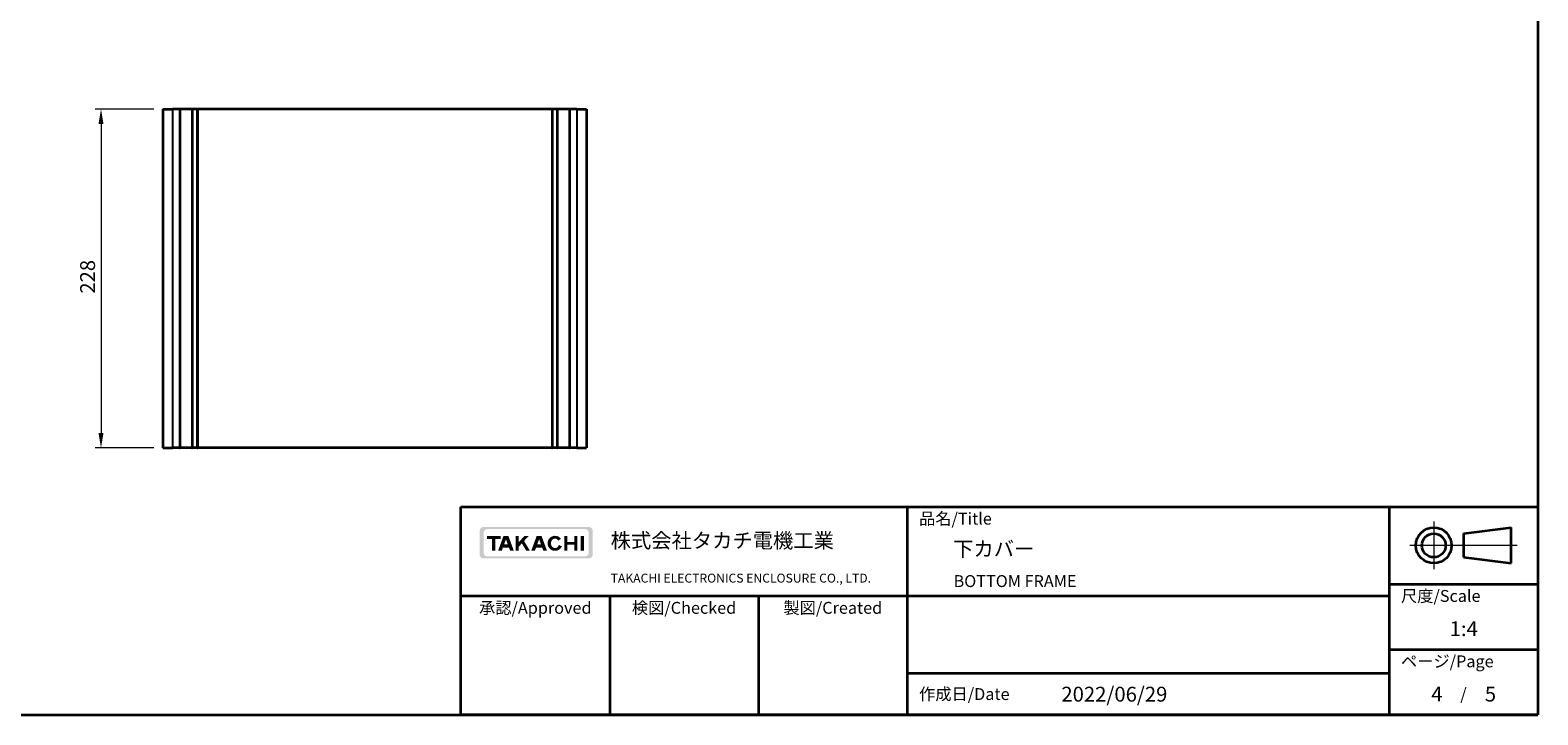
# Model space of a CAD drawing. Units: millimetres. Extents: x 0 to 7273, y 0 to 1264.
# Drawn here: x 5077 to 6090, y 0 to 461 of the extents above; entities that cross this region are included whole.
import ezdxf
from ezdxf.enums import TextEntityAlignment as Align

# ---------------------------------------------------------------- set-up
doc = ezdxf.new("R2010")
doc.units = ezdxf.units.MM
doc.header["$LTSCALE"] = 3
doc.layers.get('Defpoints').update_dxf_attribs({"lineweight": 25})
for name, color, linetype, lineweight in [('Border (ISO)', 7, 'Continuous', 35), ('Dimension (ISO)', 7, 'Continuous', 18), ('Dimension (ISO) @ 1', 7, 'Continuous', 18), ('Hatch (ISO)', 1, 'Continuous', 18), ('Title (ISO)', 7, 'Continuous', 35), ('Visible (ISO)', 7, 'Continuous', 35), ('Visible Narrow (ISO)', 7, 'Continuous', 25)]:
    doc.layers.add(name, color=color, linetype=linetype, lineweight=lineweight)
doc.styles.add('Note Text (TK)', font='MS PGothic.ttf')
doc.styles.add('文字スタイル67', font='arial.ttf')
doc.dimstyles.new('Default - Method 1b (TK)', dxfattribs={"dimscale": 3, "dimtxt": 2.5, "dimasz": 2.5, "dimexe": 1, "dimexo": 1.499999999999999, "dimgap": 1, "dimtad": 1, "dimrnd": 1e-08, "dimdsep": 46, "dimtxsty": 'Note Text (TK)', "dimcen": 0.09, "dimdle": 5, "dimclrd": 100, "dimclre": 100, "dimclrt": 7, "dimadec": 1, "dimazin": 1, "dimtfac": 1, "dimtmove": 0, "dimatfit": 3, "dimfxl": 1, "dimtolj": 1, "dimlwd": -1, "dimlwe": -1, "dimarcsym": 0})

# ---------------------------------------------------------------- blocks, each defined once
blk = doc.blocks.new('図面枠 tk図枠')
at = {"layer": 'Border (ISO)'}
for p in [(405.4999999999999, 289), (14.50000000000001, 8.000000000000007)]:
    blk.add_line(p, (405.4999999999999, 8.000000000000007), dxfattribs=at)
blk = doc.blocks.new('表題欄 tk表題欄')
at = {"layer": 'Hatch (ISO)'}
h = blk.add_hatch(color=256, dxfattribs=at)
edge = h.paths.add_edge_path(flags=0)
edge.add_arc((95.57537688673352, 236.2990653650367), 0.5958259999999996, 269.9999999999897, 360)
edge.add_line((96.17120288673351, 236.2990653650368), (96.17120288673348, 239.7107813650365))
edge.add_arc((95.5753768867335, 239.7107813650366), 0.5958259999999996, 0, 90.0000000000068)
edge.add_line((95.57537688673342, 240.3066073650366), (79.13710888673356, 240.3066073650366))
edge.add_arc((79.13710888673353, 239.7107813650366), 0.5958259999999996, 89.99999999999744, 180)
edge.add_line((78.54128288673353, 239.7107813650365), (78.54128288673331, 236.2990653650368))
edge.add_arc((79.13710888673332, 236.2990653650365), 0.5958259999999996, 180, 270.0000000000231)
edge.add_line((79.13710888673356, 235.7032393650365), (95.57537688673342, 235.7032393650367))
edge = h.paths.add_edge_path()
edge.add_line((77.83935088673357, 239.9556413650366), (77.83935088673357, 236.0542053650368))
edge.add_arc((78.54128288673346, 236.0542053650367), 0.7019319999998935, 180, 270.0000000000087)
edge.add_line((78.54128288673357, 235.3522733650368), (96.17120288673352, 235.3522733650368))
edge.add_arc((96.17120288673351, 236.0542053650367), 0.7019319999998921, 270, 360)
edge.add_line((96.8731348867334, 236.0542053650368), (96.87313488673352, 239.9556413650366))
edge.add_arc((96.1712028867336, 239.9556413650367), 0.7019319999998921, 0, 90.00000000000873)
edge.add_line((96.17120288673348, 240.6575733650367), (78.54128288673357, 240.6575733650366))
edge.add_arc((78.54128288673357, 239.9556413650366), 0.7019319999999984, 90, 180)
for points in [[(79.07181288673355, 239.1476033650369), (79.07181288673355, 238.6578833650367), (79.92066088673353, 238.6578833650367), (79.92066088673353, 236.6581933650368), (80.50832488673353, 236.6581933650368), (80.50832488673353, 238.6578833650367), (81.35717288673355, 238.6578833650367), (81.35717288673355, 239.1476033650369)], [(85.68407849525303, 236.6581933650368), (84.9434673993943, 237.8918698287545), (84.41792288673358, 237.3246628822781), (84.41792288673358, 236.6581933650368), (83.89555488673355, 236.6581933650368), (83.89555488673355, 239.1476033650369), (84.41792288673358, 239.1476033650369), (84.41792288673358, 238.0993979968839), (85.38913556809511, 239.1476033650369), (86.10696490847272, 239.1476033650369), (85.31925422435492, 238.2974470774499), (86.30334488673353, 236.6581933650368)], [(92.09142939614459, 239.1476033650369), (92.09142939614459, 236.6581933650368), (92.60971639614465, 236.6581933650368), (92.60971639614465, 237.6580383650368), (93.76872039614462, 237.6580383650368), (93.76872039614462, 236.6581933650368), (94.28700739614459, 236.6581933650368), (94.28700739614459, 239.1476033650369), (93.76872039614462, 239.1476033650369), (93.76872039614462, 238.1477583650367), (92.60971639614465, 238.1477583650367), (92.60971639614465, 239.1476033650369)], [(94.84202339614467, 239.1476033650369), (94.84202339614467, 236.6581933650368), (95.36439139614473, 236.6581933650368), (95.36439139614473, 239.1476033650369)]]:
    blk.add_hatch(color=256, dxfattribs=at).paths.add_polyline_path(points)
h = blk.add_hatch(color=256, dxfattribs=at)
h.paths.add_polyline_path([(82.59020695886475, 237.7110913650368), (81.95242681460243, 237.7110913650368), (82.27131688673356, 238.5794973650367)], flags=0)
h.paths.add_polyline_path([(82.77903014574996, 237.1968853650368), (81.76360362771717, 237.1968853650368), (81.56578886050404, 236.6581933650368), (80.94907288673355, 236.6581933650368), (81.86321688673357, 239.1476033650369), (82.67941688673353, 239.1476033650369), (83.59356088673351, 236.6581933650368), (82.97684491296302, 236.6581933650368)])
h = blk.add_hatch(color=256, dxfattribs=at)
h.paths.add_polyline_path([(87.52707281460246, 237.7110913650368), (88.16485295886469, 237.7110913650368), (87.84596288673359, 238.5794973650367)], flags=0)
h.paths.add_polyline_path([(87.14043486050403, 236.6581933650368), (87.3382496277172, 237.1968853650368), (88.35367614574989, 237.1968853650368), (88.551490912963, 236.6581933650368), (89.16820688673343, 236.6581933650368), (88.25406288673352, 239.1476033650369), (87.43786288673356, 239.1476033650369), (86.52371888673358, 236.6581933650368)])
h = blk.add_hatch(color=256, dxfattribs=at)
edge = h.paths.add_edge_path()
edge.add_arc((90.52309888673334, 237.9028983650369), 1.273272000000011, 38.55054079078439, 336.5820184016556)
edge.add_line((91.69149139614446, 237.3968543650369), (91.17255542714857, 237.6216113977801))
edge.add_ellipse((90.52309888673352, 237.9028983650369), major_axis=(0, -0.7998759999999119), ratio=0.8673469387756529, start_angle=128.5505407907963, end_angle=426.582018401653, ccw=False)
edge.add_line((91.09381514418376, 238.3576891122095), (91.51887237036831, 238.6964075050431))
at = {"layer": 'Title (ISO)'}
for p, q in [((74.70882392282105, 244.052739026017), (255.7088239228211, 244.052739026017)), ((74.70882392282105, 209.052739026017), (74.70882392282105, 244.052739026017)), ((149.7088239228211, 244.052739026017), (149.7088239228211, 209.052739026017)), ((230.7088239228211, 244.052739026017), (230.7088239228211, 209.052739026017)), ((255.7088239228211, 244.052739026017), (255.7088239228211, 209.052739026017)), ((243.2088239228211, 239.552739026017), (251.2088239228211, 240.5527390260171)), ((243.2088239228211, 239.552739026017), (243.2088239228211, 235.552739026017)), ((251.2088239228211, 234.552739026017), (251.2088239228211, 240.5527390260171)), ((243.2088239228211, 235.552739026017), (251.2088239228211, 234.552739026017)), ((230.7088239228211, 231.052739026017), (255.7088239228211, 231.052739026017)), ((74.70882392282105, 229.052739026017), (230.7088239228211, 229.052739026017)), ((99.70882392282108, 229.052739026017), (99.70882392282108, 209.052739026017)), ((124.708823922821, 229.052739026017), (124.708823922821, 209.052739026017)), ((230.7088239228211, 220.052739026017), (255.7088239228211, 220.052739026017)), ((149.7088239228211, 216.052739026017), (230.7088239228211, 216.052739026017)), ((255.7088239228211, 209.052739026017), (74.70882392282105, 209.052739026017))]:
    blk.add_line(p, q, dxfattribs=at)
at = {"layer": 'Title (ISO)', "color": 4, "linetype": 'Continuous', "lineweight": 18}
for p, q in [((238.2088239228211, 241.552739026017), (238.2088239228211, 233.552739026017)), ((252.2088239228211, 237.552739026017), (234.2088239228211, 237.552739026017))]:
    blk.add_line(p, q, dxfattribs=at)
at = {"layer": 'Title (ISO)'}
for radius in [3, 2]:
    blk.add_circle((238.2088239228211, 237.552739026017), radius, dxfattribs=at)
at = {"layer": 'Title (ISO)', "color": 1, "char_height": 2.000000029802322, "line_spacing_factor": 1.5, "style": 'Note Text (TK)'}
for s, insert, attachment_point in [('\\fＭＳ Ｐゴシック|b0|i0;{\\H2.0000;品名/Title}', (151.708823922821, 242.052739026017), 4), ('\\fＭＳ Ｐゴシック|b0|i0;{\\H2.0000;承認/Approved}', (87.20882392282108, 227.052739026017), 5), ('\\fＭＳ Ｐゴシック|b0|i0;{\\H2.0000;検図/Checked}', (112.208823922821, 227.052739026017), 5), ('\\fＭＳ Ｐゴシック|b0|i0;{\\H2.0000;製図/Created}', (137.2088239228211, 227.052739026017), 5), ('\\fＭＳ Ｐゴシック|b0|i0;{\\H2.0000;尺度/Scale}', (232.7088239228211, 229.052739026017), 4), ('\\fＭＳ Ｐゴシック|b0|i0;{\\H2.0000;ページ/Page}', (232.7088239228211, 218.052739026017), 4), ('\\fＭＳ Ｐゴシック|b0|i0;{\\H2.0000;作成日/Date}', (151.708823922821, 212.552739026017), 4)]:
    blk.add_mtext(s, dxfattribs=dict(at, insert=insert, attachment_point=attachment_point))
at = {"layer": 'Title (ISO)', "color": 7, "line_spacing_factor": 1.5, "style": 'Note Text (TK)'}
for s, insert, char_height, attachment_point in [('株式会社タカチ電機工業', (99.87313488673345, 238.052739026017), 2.5, 4), ('\\fArial|b0|i0;{\\H1.4986;TAKACHI ELECTRONICS ENCLOSURE CO., LTD.}', (99.87313488673342, 232.052739026017), 1.49859994649887, 4), ('\\fＭＳ Ｐゴシック|b0|i0;{\\H2.0000;/}', (243.2088239228211, 212.5527390260171), 2.000000029802322, 5)]:
    blk.add_mtext(s, dxfattribs=dict(at, insert=insert, char_height=char_height, attachment_point=attachment_point))
at = {"layer": 'Title (ISO)', "color": 7}
for tag, p, height, style in [('<品名>_001', (157.3821193773665, 235.6393867532898), 2.5, 'Note Text (TK)'), ('<Title>_001', (157.4850858567313, 230.5520568828656), 2.000000029802322, '文字スタイル67'), ('作成日_001', (175.6250171046392, 211.2814322078352), 2.5, 'Note Text (TK)'), ('<ページ_No.>_001', (237.9488807410029, 211.3027390260171), 2.5, 'Note Text (TK)'), ('<総ページ数>_001', (246.7997330137301, 211.3027390260171), 2.5, 'Note Text (TK)')]:
    blk.add_attdef(tag, p, '', height=height, dxfattribs=dict(at, style=style))
at = {"layer": 'Title (ISO)', "color": 7, "style": 'Note Text (TK)'}
blk.add_attdef('<尺度>', text='', height=2.5, dxfattribs=at).set_placement((243.2088239228211, 223.5527390260171), align=Align.MIDDLE_CENTER)
blk = doc.blocks.new('*D56')
at = {"layer": 'Defpoints', "color": 0}
for p in [(5166.000523590777, 407.5535904866361), (5124.49947646386, 179.553590486636), (5166.000523590777, 179.553590486636)]:
    blk.add_point(p, dxfattribs=at)
at = {"layer": 'Dimension (ISO)', "color": 100}
for p, q in [((5160.000523590777, 407.5535904866361), (5120.49947646386, 407.5535904866361)), ((5124.49947646386, 397.5535904866362), (5124.49947646386, 189.553590486636)), ((5160.000523590777, 179.553590486636), (5120.49947646386, 179.553590486636))]:
    blk.add_line(p, q, dxfattribs=at)
for points in [[(5122.832809797194, 397.5535904866362), (5126.166143130528, 397.5535904866362), (5124.49947646386, 407.5535904866361)], [(5122.832809797194, 189.553590486636), (5126.166143130528, 189.553590486636), (5124.49947646386, 179.553590486636)]]:
    blk.add_solid(points, dxfattribs=at)
at = {"layer": 'Dimension (ISO)', "color": 7, "insert": (5115.49947646386, 283.3547268502723), "char_height": 10, "attachment_point": 4, "rotation": 90, "style": 'Note Text (TK)'}
blk.add_mtext('\\A1;228', dxfattribs=at)

msp = doc.modelspace()

# ---------------------------------------------------------------- linework, layer by layer
at = {"layer": 'Visible (ISO)'}
for p, q in [((5166.000523590774, 407.5535904866359), (5166.000523590774, 179.5535904866359)), ((5166.000523590774, 407.5535904866359), (5172.499476463859, 407.553590486634)), ((5177.19947640389, 407.553590486634), (5172.499476463859, 407.553590486634)), ((5177.19947640389, 407.553590486634), (5177.499476403889, 407.5535904866341)), ((5177.499476403889, 407.5535904866341), (5177.499476403889, 179.5535904866341)), ((5185.499476404093, 407.5535904866343), (5177.499476403889, 407.5535904866343)), ((5185.499476404093, 407.5535904866343), (5185.799476404094, 407.5535904866343)), ((5185.799476404094, 407.5535904866343), (5185.799476404094, 179.5535904866344)), ((5186.099476403904, 407.5535904866358), (5185.799476403914, 407.5535904866358)), ((5188.899476403904, 407.5535904866358), (5186.099476403904, 407.5535904866358)), ((5189.199476403917, 407.5535904866358), (5188.899476403904, 407.5535904866358)), ((5189.199476404093, 407.5535904866343), (5189.199476404093, 179.5535904866344)), ((5189.199476404093, 407.5535904866343), (5189.499476404093, 407.5535904866343)), ((5427.499476409053, 407.5535904866343), (5189.499476404093, 407.5535904866343)), ((5427.499476409053, 407.5535904866343), (5427.799476409051, 407.5535904866343)), ((5427.799476409051, 407.5535904866343), (5427.799476409051, 179.5535904866344)), ((5428.099476409219, 407.5535904866358), (5427.799476409209, 407.5535904866358)), ((5430.899476409221, 407.5535904866358), (5428.099476409219, 407.5535904866358)), ((5431.199476409211, 407.5535904866358), (5430.899476409221, 407.5535904866358)), ((5431.199476409052, 407.5535904866343), (5431.199476409052, 179.5535904866344)), ((5431.199476409052, 407.5535904866343), (5431.499476409051, 407.5535904866343)), ((5439.499476409255, 407.5535904866343), (5431.499476409051, 407.5535904866343)), ((5439.499476409258, 407.5535904866341), (5439.499476409258, 179.5535904866341)), ((5439.499476409258, 407.5535904866341), (5439.79947640926, 407.553590486634)), ((5444.499476349268, 407.553590486634), (5439.79947640926, 407.553590486634)), ((5444.499476349268, 407.553590486634), (5450.999476409235, 407.5535904866359)), ((5450.999476409235, 407.5535904866359), (5450.999476409235, 179.5535904866359)), ((5166.000523590774, 179.5535904866359), (5172.499476463859, 179.553590486634)), ((5177.19947640389, 179.553590486634), (5172.499476463859, 179.553590486634)), ((5177.19947640389, 179.553590486634), (5177.499476403889, 179.5535904866341)), ((5185.499476404093, 179.5535904866343), (5177.499476403889, 179.5535904866343)), ((5185.499476404093, 179.5535904866343), (5185.799476404094, 179.5535904866344)), ((5186.099476403904, 179.5535904866359), (5185.799476403914, 179.5535904866358)), ((5188.899476403904, 179.5535904866358), (5186.099476403904, 179.5535904866358)), ((5189.199476403917, 179.5535904866358), (5188.899476403904, 179.5535904866359)), ((5189.199476404093, 179.5535904866344), (5189.499476404093, 179.5535904866343)), ((5427.499476409053, 179.5535904866343), (5189.499476404093, 179.5535904866343)), ((5427.499476409053, 179.5535904866343), (5427.799476409051, 179.5535904866344)), ((5428.099476409219, 179.5535904866359), (5427.799476409209, 179.5535904866358)), ((5430.899476409221, 179.5535904866358), (5428.099476409219, 179.5535904866358)), ((5431.199476409211, 179.5535904866358), (5430.899476409221, 179.5535904866359)), ((5431.199476409052, 179.5535904866344), (5431.499476409051, 179.5535904866343)), ((5439.499476409255, 179.5535904866343), (5431.499476409051, 179.5535904866343)), ((5439.499476409258, 179.5535904866341), (5439.79947640926, 179.553590486634)), ((5444.499476349268, 179.553590486634), (5439.79947640926, 179.553590486634)), ((5444.499476349268, 179.553590486634), (5450.999476409235, 179.5535904866359))]:
    msp.add_line(p, q, dxfattribs=at)
at = {"layer": 'Visible Narrow (ISO)'}
for p, q in [((5172.499476463859, 407.553590486634), (5172.499476463859, 179.553590486634)), ((5177.19947640389, 407.553590486634), (5177.19947640389, 179.553590486634)), ((5185.499476404093, 407.5535904866343), (5185.499476404093, 179.5535904866343)), ((5186.099476403904, 407.5535904866358), (5186.099476403904, 179.5535904866358)), ((5188.899476403904, 407.5535904866358), (5188.899476403904, 179.5535904866358)), ((5189.499476404093, 407.5535904866343), (5189.499476404093, 179.5535904866343)), ((5427.499476409053, 407.5535904866343), (5427.499476409053, 179.5535904866343)), ((5428.099476409219, 407.5535904866358), (5428.099476409219, 179.5535904866358)), ((5430.899476409221, 407.5535904866358), (5430.899476409221, 179.5535904866358)), ((5431.499476409051, 407.5535904866343), (5431.499476409051, 179.5535904866343)), ((5439.79947640926, 407.553590486634), (5439.79947640926, 179.553590486634)), ((5444.499476349268, 407.553590486634), (5444.499476349268, 179.553590486634))]:
    msp.add_line(p, q, dxfattribs=at)

# ---------------------------------------------------------------- block references
at = {"xscale": 4, "yscale": 4, "zscale": 4}
msp.add_blockref('図面枠 tk図枠', (4468.5, -32.00000000000003), dxfattribs=at)
ref = msp.add_blockref('表題欄 tk表題欄', (5067.664704308715, -836.210956104068), dxfattribs=dict(xscale=4, yscale=4, zscale=4))
ref.add_attrib('<品名>_001', '下カバー', (5697.420454545454, 106.6875), dxfattribs={"layer": 'Title (ISO)', "color": 7, "height": 10, "style": 'Note Text (TK)'})
ref.add_attrib('<尺度>_001', '1:4', (6031.210227272727, 53.00000000000011), dxfattribs={"layer": 'Title (ISO)', "color": 7, "height": 10, "style": 'Note Text (TK)'})
ref.add_attrib('作成日_001', '2022/06/29', (5770.164772727273, 8.914772727272782), dxfattribs={"layer": 'Title (ISO)', "color": 7, "height": 10, "style": 'Note Text (TK)'})
ref.add_attrib('<Title>_001', 'BOTTOM FRAME', (5697.681446099672, 85.99727142739425), dxfattribs={"layer": 'Title (ISO)', "color": 7, "height": 8.00000011920929, "style": '文字スタイル67'})
ref.add_attrib('<ページ_No.>_001', '4', (6018.835227272727, 9.000000000000057), dxfattribs={"layer": 'Title (ISO)', "color": 7, "height": 10, "style": 'Note Text (TK)'})
ref.add_attrib('<総ページ数>_001', '5', (6054.863636363637, 9.000000000000057), dxfattribs={"layer": 'Title (ISO)', "color": 7, "height": 10, "style": 'Note Text (TK)'})

# ---------------------------------------------------------------- dimensions: what is measured, and where the dimension line sits
at = {"layer": 'Dimension (ISO) @ 1', "color": 100}
dim = msp.add_linear_dim(base=(5124.49947646386, 179.553590486636), p1=(5166.000523590774, 407.5535904866359), p2=(5166.000523590774, 179.5535904866359), angle=90, dimstyle='Default - Method 1b (TK)', override={"dimscale": 1, "dimtxt": 10, "dimasz": 10, "dimexe": 4, "dimexo": 5.999999999999999, "dimgap": 4, "dimdec": 2, "dimcen": 0.36, "dimtol": 0, "dimlim": 0, "dimtp": 0, "dimtm": 0, "dimtdec": 2, "dimtix": 0, "dimtofl": 0, "dimtmove": 0, "dimatfit": 1}, dxfattribs=at)
dim.commit()
dim.dimension.update_dxf_attribs({"geometry": '*D56', "text_midpoint": (5124.49947646386, 293.5535904866359), "dimtype": 128})

doc.saveas('drawing.dxf')
